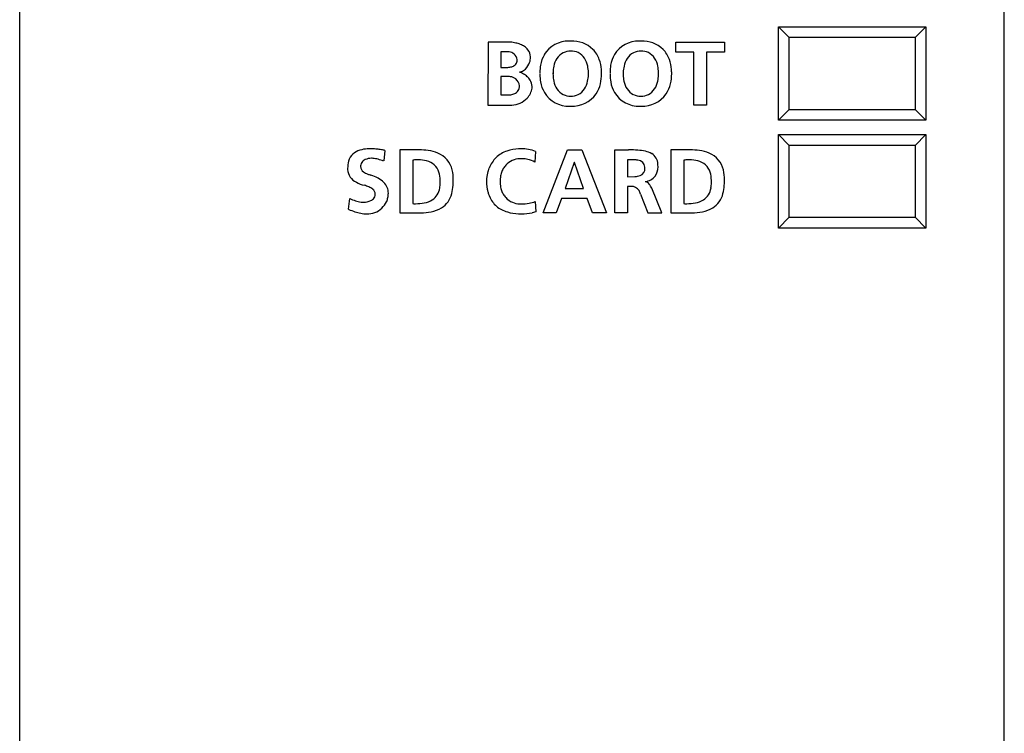
# Model space of a CAD drawing. Extents: x 0.2 to 55.4, y -0.2 to 97.8.
# Drawn here: x 0.2 to 27.6, y 55.6 to 75.5 of the extents above; entities that cross this region are included whole.
import ezdxf

# ---------------------------------------------------------------- set-up
doc = ezdxf.new("R2010")
doc.units = 0
doc.layers.add('DEFAULT_255_2_778', color=255, linetype='CONTINUOUS')

msp = doc.modelspace()

# ---------------------------------------------------------------- linework, layer by layer
at = {"layer": 'DEFAULT_255_2_778'}
for p, q in [((0.181, 0.488), (0.181, 97.088)), ((27.581, -0.174), (27.581, 97.088)), ((21.597, 74.988), (21.297, 75.288)), ((21.297, 75.288), (25.397, 75.288)), ((21.297, 72.688), (21.297, 75.288)), ((25.397, 75.288), (25.097, 74.988)), ((25.397, 75.288), (25.397, 72.688)), ((13.219, 74.864), (13.211, 73.113)), ((13.836, 74.864), (13.219, 74.864)), ((18.438, 74.588), (18.438, 74.864)), ((18.438, 74.864), (19.793, 74.864)), ((19.793, 74.864), (19.793, 74.588)), ((21.597, 72.988), (21.597, 74.988)), ((25.097, 74.988), (21.597, 74.988)), ((25.097, 74.988), (25.097, 72.988)), ((13.567, 74.592), (13.567, 74.16)), ((13.74, 74.592), (13.567, 74.592)), ((18.94, 74.588), (18.438, 74.588)), ((18.94, 73.113), (18.94, 74.588)), ((19.793, 74.588), (19.291, 74.588)), ((19.291, 74.588), (19.291, 73.113)), ((13.567, 74.16), (13.74, 74.16)), ((13.567, 73.905), (13.567, 73.393)), ((13.764, 73.905), (13.567, 73.905)), ((13.567, 73.393), (13.764, 73.393)), ((13.211, 73.113), (13.875, 73.113)), ((19.291, 73.113), (18.94, 73.113)), ((21.297, 72.688), (21.597, 72.988)), ((21.597, 72.988), (25.097, 72.988)), ((25.097, 72.988), (25.397, 72.688)), ((25.397, 72.688), (21.297, 72.688)), ((21.597, 71.988), (21.297, 72.288)), ((21.297, 72.288), (25.397, 72.288)), ((21.297, 69.688), (21.297, 72.288)), ((25.397, 72.288), (25.097, 71.988)), ((25.397, 72.288), (25.397, 69.688)), ((10.346, 71.85), (10.31, 71.559)), ((11.297, 71.864), (10.758, 71.864)), ((10.758, 71.864), (10.758, 70.113)), ((14.538, 71.821), (14.513, 71.526)), ((14.744, 70.113), (15.426, 71.864)), ((15.426, 71.864), (15.822, 71.864)), ((15.822, 71.864), (16.51, 70.113)), ((16.743, 70.113), (16.743, 71.864)), ((16.743, 71.864), (17.119, 71.864)), ((18.844, 71.864), (18.305, 71.864)), ((18.305, 71.864), (18.305, 70.113)), ((21.597, 69.988), (21.597, 71.988)), ((25.097, 71.988), (21.597, 71.988)), ((25.097, 71.988), (25.097, 69.988)), ((11.118, 71.581), (11.118, 70.368)), ((17.321, 71.585), (17.094, 71.588)), ((17.094, 71.588), (17.094, 71.117)), ((18.665, 71.581), (18.665, 70.368)), ((13.198, 71.171), (13.219, 71.267)), ((13.219, 71.267), (13.248, 71.357)), ((15.614, 71.513), (15.36, 70.79)), ((15.619, 71.513), (15.614, 71.513)), ((15.872, 70.79), (15.619, 71.513)), ((11.882, 71.016), (11.882, 71.016)), ((13.181, 70.958), (13.182, 71.014)), ((13.182, 71.014), (13.185, 71.068)), ((13.185, 71.068), (13.198, 71.171)), ((13.551, 71.05), (13.548, 70.984)), ((13.548, 70.984), (13.551, 70.918)), ((13.558, 71.114), (13.551, 71.05)), ((17.094, 71.117), (17.299, 71.122)), ((17.585, 70.978), (17.585, 70.978)), ((19.429, 71.016), (19.429, 71.016)), ((13.182, 70.904), (13.181, 70.958)), ((13.186, 70.851), (13.182, 70.904)), ((13.199, 70.751), (13.186, 70.851)), ((13.551, 70.918), (13.558, 70.855)), ((15.36, 70.79), (15.872, 70.79)), ((17.199, 70.841), (17.094, 70.841)), ((17.094, 70.841), (17.094, 70.113)), ((18.052, 70.113), (17.771, 70.798)), ((14.526, 70.432), (14.541, 70.138)), ((15.26, 70.514), (15.108, 70.113)), ((15.97, 70.514), (15.26, 70.514)), ((16.121, 70.113), (15.97, 70.514)), ((17.46, 70.632), (17.66, 70.113)), ((9.84, 70.083), (9.839, 70.083)), ((10.758, 70.113), (11.342, 70.113)), ((10.758, 70.113), (10.758, 70.113)), ((14.541, 70.138), (14.443, 70.117)), ((15.108, 70.113), (14.744, 70.113)), ((16.51, 70.113), (16.121, 70.113)), ((17.094, 70.113), (16.743, 70.113)), ((17.66, 70.113), (18.052, 70.113)), ((18.305, 70.113), (18.889, 70.113)), ((18.305, 70.113), (18.305, 70.113)), ((21.297, 69.688), (21.597, 69.988)), ((21.597, 69.988), (25.097, 69.988)), ((25.097, 69.988), (25.397, 69.688)), ((25.397, 69.688), (21.297, 69.688))]:
    msp.add_line(p, q, dxfattribs=at)
for centre, radius, start, end in [((13.674, 73.373), 1.499, 83.6133, 83.8132), ((13.704, 73.597), 1.273, 77.0923, 83.8148), ((13.792, 73.98), 0.881, 68.6316, 77.1398), ((15.449, 74.11), 0.782, 88.5779, 148.7274), ((15.469, 73.983), 0.909, 86.902, 89.9971), ((15.52, 73.723), 1.169, 90.0019, 90.3053), ((15.466, 73.932), 0.96, 86.8448, 86.8971), ((15.553, 74.046), 0.847, 46.6768, 92.216), ((17.401, 74.11), 0.782, 88.5779, 148.7274), ((17.42, 73.983), 0.909, 86.902, 89.9971), ((17.472, 73.723), 1.169, 90.0019, 90.3053), ((17.417, 73.932), 0.96, 86.8448, 86.8971), ((17.504, 74.046), 0.847, 46.6768, 92.216), ((13.758, 74.233), 0.359, 90.0105, 92.7329), ((13.758, 74.261), 0.331, 81.7738, 90.0797), ((13.768, 74.316), 0.276, 51.7802, 82.3022), ((13.801, 74.354), 0.225, 5.6748, 52.269), ((13.897, 74.244), 0.597, 56.1795, 68.7797), ((14.001, 74.397), 0.411, 37.8706, 56.2889), ((14.057, 74.443), 0.339, 1.6648, 37.5431), ((15.558, 74.115), 0.518, 119.0046, 171.2834), ((15.51, 74.133), 0.48, 88.958, 114.948), ((15.523, 74.135), 0.481, 65.0576, 91.0422), ((15.474, 74.117), 0.519, 8.6163, 60.9819), ((15.586, 74.125), 0.768, 19.2069, 44.4232), ((17.51, 74.115), 0.518, 119.0046, 171.2834), ((17.461, 74.133), 0.48, 88.958, 114.948), ((17.474, 74.135), 0.481, 65.0576, 91.0422), ((17.425, 74.117), 0.519, 8.6163, 60.9819), ((17.537, 74.125), 0.768, 19.2069, 44.4232), ((13.844, 74.365), 0.183, 302.2984, 342.1646), ((13.848, 74.362), 0.178, 342.8561, 0.1225), ((13.837, 74.362), 0.189, 0.0118, 4.4502), ((13.913, 74.458), 0.485, 314.7272, 341.0576), ((13.967, 74.443), 0.429, 340.6601, 359.6132), ((14.019, 74.44), 0.377, 359.9955, 2.0707), ((15.534, 74.079), 0.871, 149.8362, 170.3969), ((15.286, 74.018), 1.086, 4.4181, 19.3553), ((17.485, 74.079), 0.871, 149.8362, 170.3969), ((17.238, 74.018), 1.086, 4.4181, 19.3553), ((13.745, 74.637), 0.476, 269.4756, 282.5152), ((13.788, 74.451), 0.286, 282.2072, 302.6427), ((14.087, 74.203), 0.17, 270.4517, 287.7258), ((13.759, 73.217), 0.879, 59.5685, 67.9745), ((14.078, 74.238), 0.207, 287.2742, 289.3975), ((14.038, 74.327), 0.305, 290.925, 315.3236), ((15.804, 74.027), 1.146, 170.086, 180.2042), ((15.976, 74.023), 1.318, 180.0032, 181.107), ((15.976, 73.957), 1.318, 178.8924, 179.9972), ((16.21, 74.011), 1.189, 179.9866, 183.0182), ((16.21, 73.961), 1.188, 176.9903, 180.0134), ((16.044, 73.973), 1.022, 167.566, 177.1716), ((14.988, 73.976), 1.023, 2.8317, 12.355), ((14.823, 73.964), 1.188, 359.9866, 3.0097), ((14.822, 74.011), 1.188, 356.9794, 0.0132), ((15.11, 73.99), 1.264, 346.9199, 359.7812), ((14.939, 73.98), 1.434, 0.5828, 4.8515), ((17.755, 74.027), 1.146, 170.086, 180.2042), ((17.928, 74.023), 1.318, 180.0032, 181.107), ((17.927, 73.957), 1.318, 178.8924, 179.9972), ((18.161, 74.011), 1.189, 179.9866, 183.0182), ((18.162, 73.961), 1.188, 176.9903, 180.0134), ((17.996, 73.973), 1.022, 167.566, 177.1716), ((16.939, 73.976), 1.023, 2.8317, 12.355), ((16.774, 74.011), 1.188, 356.9794, 0.0132), ((16.774, 73.964), 1.188, 359.9866, 3.0097), ((17.061, 73.99), 1.264, 346.9199, 359.7812), ((16.891, 73.98), 1.434, 0.5828, 4.8515), ((13.784, 73.514), 0.391, 90.0112, 92.8652), ((13.784, 73.544), 0.361, 81.8502, 90.0739), ((13.794, 73.596), 0.308, 51.7657, 82.2796), ((13.818, 73.624), 0.271, 5.2249, 52.0523), ((13.889, 73.437), 0.623, 48.2339, 59.6548), ((14.008, 73.569), 0.446, 31.9097, 48.3411), ((14.087, 73.618), 0.353, 2.2949, 31.8956), ((15.802, 73.953), 1.144, 179.7926, 189.9522), ((15.532, 73.901), 0.869, 189.6458, 210.287), ((16.044, 73.999), 1.023, 182.8407, 192.3582), ((15.558, 73.858), 0.519, 188.6181, 240.978), ((15.474, 73.858), 0.518, 299.0032, 351.2718), ((14.988, 73.999), 1.022, 347.5557, 357.1604), ((17.754, 73.953), 1.144, 179.7926, 189.9522), ((17.484, 73.901), 0.869, 189.6458, 210.287), ((17.996, 73.999), 1.023, 182.8407, 192.3582), ((17.509, 73.858), 0.519, 188.6181, 240.978), ((17.425, 73.858), 0.518, 299.0032, 351.2718), ((16.94, 73.999), 1.022, 347.5557, 357.1604), ((13.811, 73.729), 0.332, 281.7724, 300.9631), ((13.868, 73.636), 0.223, 300.7371, 335.4742), ((13.873, 73.631), 0.216, 336.1854, 0.2412), ((13.855, 73.632), 0.233, 0.0097, 4.267), ((13.961, 73.644), 0.481, 315.1937, 352.5859), ((14.072, 73.619), 0.368, 354.2282, 359.9794), ((14.082, 73.619), 0.358, 359.998, 2.2301), ((15.465, 73.884), 0.803, 211.6745, 271.6221), ((15.496, 73.898), 0.867, 326.9082, 347.0939), ((17.417, 73.884), 0.803, 211.6745, 271.6221), ((17.447, 73.898), 0.867, 326.9082, 347.0939), ((13.768, 73.921), 0.528, 269.5362, 282.0249), ((13.857, 73.725), 0.613, 271.7185, 316.6626), ((15.509, 73.84), 0.48, 245.056, 271.0425), ((15.522, 73.84), 0.48, 268.9585, 294.9474), ((15.561, 73.891), 0.809, 267.0912, 324.7979), ((17.46, 73.84), 0.48, 245.056, 271.0425), ((17.474, 73.84), 0.48, 268.9585, 294.9474), ((17.512, 73.891), 0.809, 267.0912, 324.7979), ((15.488, 74.028), 0.946, 270.0012, 271.8781), ((15.52, 74.237), 1.155, 269.6984, 269.9999), ((17.439, 74.028), 0.946, 270.0012, 271.8781), ((17.471, 74.237), 1.155, 269.6984, 269.9999), ((9.759, 71.427), 0.443, 104.6291, 163.5166), ((9.9, 71.015), 0.878, 93.1373, 106.7251), ((9.936, 70.587), 1.307, 89.9346, 93.6966), ((9.935, 70.235), 1.659, 85.8702, 89.9093), ((9.9, 69.741), 2.155, 82.3795, 85.8781), ((9.825, 69.172), 2.728, 79.8666, 82.4074), ((9.755, 68.767), 3.139, 79.1347, 79.9055), ((11.305, 70.125), 1.739, 81.8826, 90.2646), ((11.405, 70.782), 1.075, 67.3183, 82.1901), ((14.028, 70.999), 0.881, 108.9838, 120.7786), ((14.115, 70.718), 1.175, 92.3938, 108.5471), ((14.142, 70.388), 1.506, 89.9794, 92.8926), ((14.138, 70.765), 1.129, 79.8962, 89.7629), ((14.167, 70.853), 1.037, 69.0066, 80.6315), ((17.136, 66.956), 4.908, 90.0013, 90.1983), ((17.151, 68.626), 3.238, 85.9114, 90.2606), ((17.285, 70.409), 1.45, 77.7622, 86.1562), ((17.47, 71.231), 0.607, 60.3365, 78.3824), ((18.853, 70.125), 1.739, 81.8826, 90.2646), ((18.952, 70.782), 1.075, 67.3183, 82.1901), ((10.01, 71.356), 0.703, 163.7304, 180.8112), ((9.965, 71.373), 0.302, 152.0273, 165.9738), ((9.943, 71.307), 0.321, 117.2358, 139.5836), ((9.96, 71.258), 0.373, 88.7971, 116.1299), ((9.968, 71.085), 0.545, 85.1011, 89.9314), ((9.944, 70.869), 0.763, 74.013, 84.7031), ((9.815, 70.408), 1.242, 66.9606, 74.1551), ((11.264, 69.829), 1.758, 93.034, 94.784), ((11.252, 70.072), 1.515, 90.0468, 93.0618), ((11.251, 70.241), 1.346, 89.0629, 90.0041), ((11.269, 70.628), 0.959, 75.8, 89.7466), ((11.409, 71.107), 0.46, 17.2564, 78.1222), ((11.571, 71.161), 0.661, 12.6872, 67.9156), ((14.021, 71.069), 0.825, 147.0481, 159.5364), ((13.962, 71.105), 0.756, 133.7651, 146.8955), ((13.977, 71.087), 0.779, 120.881, 133.6644), ((14.109, 71.074), 0.542, 113.7993, 138.1448), ((14.126, 71.018), 0.6, 92.6931, 113.1716), ((14.135, 70.94), 0.679, 89.9944, 93.0753), ((14.135, 70.505), 1.114, 87.7181, 90.033), ((14.152, 70.811), 0.807, 77.9168, 88.0495), ((14.166, 70.916), 0.701, 60.3273, 77.2264), ((17.294, 71.086), 0.5, 85.5286, 86.8816), ((17.298, 71.127), 0.459, 79.0112, 85.6086), ((17.374, 71.372), 0.206, 2.0245, 86.7919), ((17.587, 71.457), 0.354, 2.1887, 58.7983), ((18.812, 69.829), 1.758, 93.034, 94.784), ((18.799, 70.072), 1.515, 90.0468, 93.0618), ((18.798, 70.241), 1.346, 89.0629, 90.0041), ((18.816, 70.628), 0.959, 75.8, 89.7466), ((18.957, 71.107), 0.46, 17.2564, 78.1222), ((19.118, 71.161), 0.661, 12.6872, 67.9156), ((10.292, 71.346), 0.986, 180.0084, 181.4319), ((9.737, 71.351), 0.431, 183.9681, 244.2218), ((9.866, 71.399), 0.199, 166.2785, 179.6901), ((9.847, 71.405), 0.181, 181.4428, 236.5902), ((10.032, 71.644), 0.482, 233.9227, 250.0398), ((11.13, 71.024), 0.752, 359.3562, 16.9697), ((11.12, 71.039), 1.128, 359.397, 13.7021), ((14.182, 71.028), 0.629, 149.9838, 160.8166), ((14.126, 71.061), 0.563, 138.2715, 150.0173), ((17.387, 71.335), 0.193, 288.3159, 6.312), ((17.334, 71.379), 0.245, 357.3127, 359.9841), ((17.06, 71.368), 0.519, 358.6964, 0.0126), ((17.54, 71.382), 0.405, 322.8354, 1.0424), ((17.174, 71.387), 0.771, 1.0565, 6.1963), ((17.449, 71.389), 0.496, 0.0016, 1.3946), ((18.677, 71.024), 0.752, 359.3562, 16.9697), ((18.667, 71.039), 1.128, 359.397, 13.7021), ((10.2, 72.064), 0.935, 249.1576, 254.7632), ((9.582, 70.009), 1.212, 61.8459, 72.1102), ((9.837, 70.478), 0.678, 44.9623, 62.1539), ((10.739, 70.945), 1.145, 2.6923, 3.5416), ((10.83, 70.949), 1.054, 0.0282, 2.7179), ((10.69, 71.027), 1.558, 357.6551, 359.9784), ((14.244, 71.004), 0.694, 160.6528, 170.9167), ((17.258, 71.698), 0.579, 274.7767, 289.0701), ((17.573, 70.827), 0.152, 59.6743, 85.2831), ((17.532, 71.4), 0.423, 277.7116, 321.5119), ((18.287, 70.945), 1.145, 2.6923, 3.5416), ((18.377, 70.949), 1.054, 0.0282, 2.7179), ((18.237, 71.027), 1.558, 357.6551, 359.9784), ((9.973, 71.765), 0.907, 242.1742, 257.204), ((9.48, 69.909), 1.014, 65.8539, 73.2552), ((9.706, 70.4), 0.474, 50.6977, 66.5281), ((9.901, 70.626), 0.175, 1.9513, 53.263), ((10.023, 70.661), 0.417, 359.3752, 45.2015), ((11.405, 70.87), 0.472, 303.0203, 351.9595), ((11.069, 70.945), 0.814, 350.0626, 0.3212), ((11.136, 70.935), 1.107, 345.0789, 357.0831), ((10.478, 71.036), 1.77, 354.9003, 357.6431), ((14.084, 70.911), 0.899, 190.2454, 196.3454), ((14.23, 70.962), 0.681, 189.0975, 199.4284), ((14.17, 70.941), 0.617, 199.3883, 210.2849), ((17.223, 70.619), 0.225, 30.2646, 98.2214), ((16.98, 70.483), 0.503, 17.5453, 29.7544), ((17.547, 70.786), 0.2, 40.0307, 59.2858), ((17.34, 70.619), 0.466, 22.5951, 39.3901), ((18.952, 70.87), 0.472, 303.0203, 351.9595), ((18.617, 70.945), 0.814, 350.0626, 0.3212), ((18.683, 70.935), 1.107, 345.0789, 357.0831), ((18.025, 71.036), 1.77, 354.9003, 357.6431), ((-12.8, 73.058), 22.316, 352.6687, 353.4438), ((9.945, 71.735), 1.354, 244.8602, 251.9866), ((9.791, 71.255), 0.849, 251.8449, 262.4887), ((9.761, 70.817), 0.408, 268.903, 297.6627), ((9.769, 70.788), 0.38, 298.5846, 316.6347), ((9.826, 70.653), 0.253, 330.1361, 346.1138), ((9.904, 70.633), 0.173, 346.5825, 359.769), ((9.721, 70.793), 0.766, 314.1668, 331.0484), ((9.511, 70.756), 0.942, 339.2288, 339.7249), ((9.658, 70.705), 0.787, 339.4985, 347.896), ((9.873, 70.66), 0.567, 347.817, 359.693), ((11.32, 71.027), 0.65, 280.5854, 301.7287), ((11.564, 70.806), 0.66, 302.6046, 346.3918), ((14.009, 70.887), 0.82, 196.2806, 202.6552), ((13.933, 70.854), 0.737, 202.4837, 215.9096), ((13.914, 70.842), 0.715, 216.0658, 229.4656), ((14.106, 70.903), 0.542, 210.257, 222.3371), ((14.101, 70.903), 0.539, 222.697, 247.1379), ((14.262, 70.989), 0.617, 278.602, 295.3169), ((18.867, 71.027), 0.65, 280.5854, 301.7287), ((19.111, 70.806), 0.66, 302.6046, 346.3918), ((10.206, 72.156), 2.132, 245.872, 246.0392), ((10.075, 71.851), 1.8, 245.8822, 251.685), ((9.755, 71.003), 0.594, 262.7979, 269.8639), ((9.855, 70.663), 0.58, 268.547, 313.6403), ((11.2, 72.162), 1.796, 267.3671, 269.2981), ((11.198, 72.019), 1.653, 269.3171, 269.997), ((11.209, 71.569), 1.202, 269.4564, 281.0353), ((11.478, 70.973), 0.847, 280.6494, 301.4265), ((13.949, 70.886), 0.772, 229.5924, 242.1623), ((14.024, 71.027), 0.931, 242.1775, 253.0904), ((14.13, 70.984), 0.625, 247.6262, 266.6592), ((14.142, 71.099), 0.74, 266.2161, 270.0138), ((14.134, 71.557), 1.198, 270.3783, 280.5939), ((18.747, 72.162), 1.796, 267.3671, 269.2981), ((18.745, 72.019), 1.653, 269.3171, 269.997), ((18.756, 71.569), 1.202, 269.4564, 281.0353), ((19.025, 70.973), 0.847, 280.6494, 301.4265), ((9.914, 71.36), 1.283, 251.6424, 259.1496), ((9.844, 70.989), 0.906, 259.0632, 269.6914), ((11.355, 71.573), 1.46, 269.5122, 281.0322), ((14.115, 71.359), 1.275, 253.4755, 267.6235), ((14.142, 71.709), 1.626, 267.2148, 270.0216), ((14.121, 71.627), 1.544, 270.7935, 282.054), ((18.902, 71.573), 1.46, 269.5122, 281.0322)]:
    msp.add_arc(centre, radius, start, end, dxfattribs=at)

doc.saveas('drawing.dxf')
